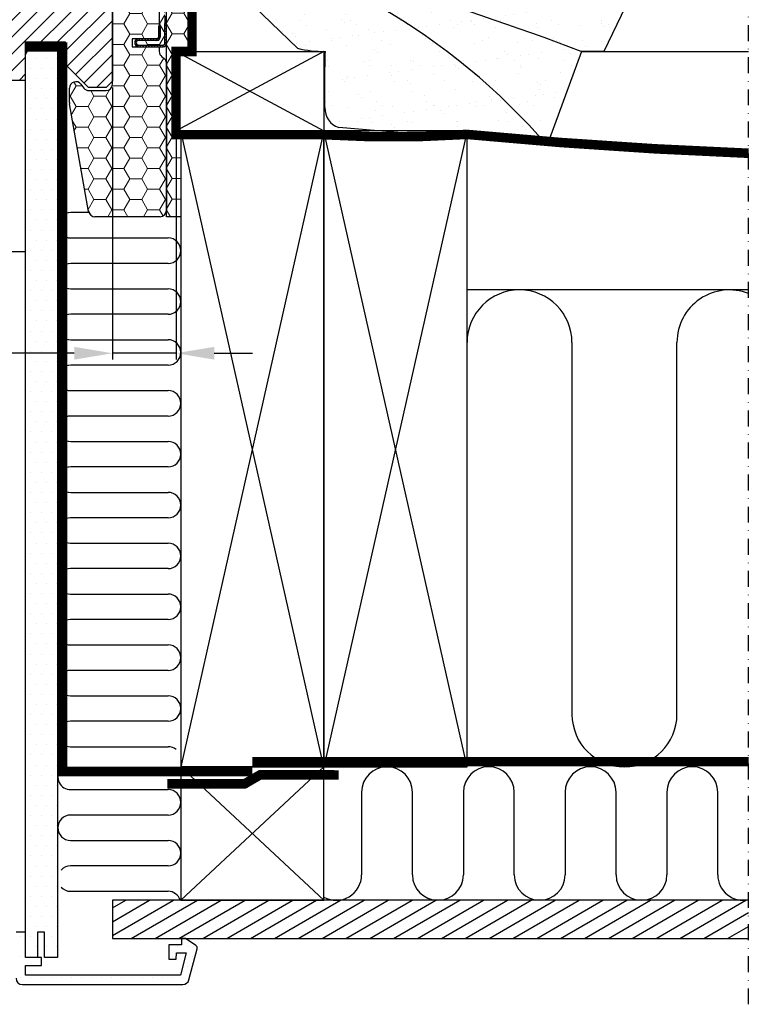
# Model space of a CAD drawing. Units: millimetres. Extents: x 2372 to 4294, y 10204 to 11437.
# Drawn here: x 4063 to 4294, y 10224 to 10534 of the extents above; entities that cross this region are included whole.
import ezdxf

# ---------------------------------------------------------------- set-up
doc = ezdxf.new("R2010")
doc.units = ezdxf.units.MM
for name, pattern in [('DASHDOT', [1, 0.5, -0.25, 0, -0.25]), ('DASHED', [0.75, 0.5, -0.25]), ('HIDDEN', [9.525, 6.35, -3.175])]:
    doc.linetypes.add(name, pattern=pattern)
doc.layers.get('0').update_dxf_attribs({"lineweight": 25})
for name, color, linetype in [('VELUX_BFX', 9, 'Continuous'), ('VELUX_HATCH', 1, 'Continuous'), ('VELUX_INFO', 7, 'Continuous'), ('VELUX_INSIDE-COVERING', 7, 'Continuous'), ('VELUX_INSULATION', 1, 'Continuous'), ('VELUX_INSULATIONFRAME_BDX', 5, 'Continuous'), ('VELUX_LINNING', 2, 'Continuous'), ('VELUX_ROOFCONSTRUCTION', 7, 'Continuous'), ('VELUX_ROOFWINDOW', 2, 'Continuous'), ('VELUX_UNDERROOF', 3, 'DASHED'), ('VELUX_VAPOUR-BARRIER', 1, 'HIDDEN')]:
    doc.layers.add(name, color=color, linetype=linetype)
pattern_1 = [(0, (20, 0), (1.5875, 3.175), [0, -3.175])]

# ---------------------------------------------------------------- blocks, each defined once
blk = doc.blocks.new('A$C49912689')
at = {"layer": 'VELUX_HATCH'}
h = blk.add_hatch(dxfattribs=at)
h.set_pattern_fill('ANSI31', color=256, scale=30, style=0)
h.set_pattern_definition([(45, (-2024.0788, -222.8194), (-2.6516504, 2.6516504), [])])
h.paths.add_polyline_path([(284, 49.04), (296.9, 49.26), (296.9, 57.9), (293.4, 57.9, -0.414214), (291.4, 59.9), (291.4, 60.7, -0.414214), (293.4, 62.7), (297, 62.7, 0.414214), (298, 63.7), (298, 76), (284.35, 76), (284.35, 70.8), (269, 70.8), (269, 54.4), (266, 54.4), (266, 58.3), (258.5, 58.3, 0.414214), (257, 56.8), (257, 40.55, 0.037105), (257.02, 40.33), (262.51, 3.58, 0.3714), (263.99, 2.3), (271.7, 2.3), (271.7, 14.3), (284.2, 14.3), (284.2, 7.3), (291.5, 0), (297, 0), (299, 2), (299, 29.3), (284, 29.56)])
at = {"layer": 'VELUX_ROOFWINDOW'}
for p, q in [((299, 29.3), (299, 2)), ((271.7, 14.3), (284.2, 14.3)), ((271.7, 2.3), (271.7, 14.3)), ((284.2, 14.3), (284.2, 7.3)), ((284.2, 7.3), (291.5, 0)), ((263.99, 2.3), (271.7, 2.3)), ((297, 0), (299, 2)), ((297, 0), (291.5, 0))]:
    blk.add_line(p, q, dxfattribs=at)

msp = doc.modelspace()

# ---------------------------------------------------------------- hatches: boundary and pattern name
at = {"linetype": 'Continuous', "lineweight": 0}
h = msp.add_hatch(dxfattribs=at)
h.set_pattern_fill('ANSI31', scale=0.2, style=0)
h.set_pattern_definition([(135, (4210.51975, 10286.9349), (0.4490128, 0.4490128), [])])
edge = h.paths.add_edge_path(flags=0)
edge.add_arc((4108.14, 10526.66), 1, 270, 360, ccw=False)
edge.add_line((4108.14, 10525.66), (4100.39, 10525.66))
edge.add_arc((4100.39, 10526.91), 1.25, 90, 270, ccw=False)
edge.add_line((4100.39, 10528.16), (4106.14, 10528.16))
edge.add_arc((4106.14, 10528.66), 0.5, 270, 360)
edge.add_line((4106.64, 10528.66), (4106.64, 10532.16))
edge.add_line((4106.64, 10532.16), (4107.14, 10532.16))
edge.add_line((4107.14, 10532.16), (4107.14, 10528.66))
edge.add_arc((4106.14, 10528.66), 1, 270, 360, ccw=False)
edge.add_line((4106.14, 10527.66), (4100.39, 10527.66))
edge.add_arc((4100.39, 10526.91), 0.75, 450, 630)
edge.add_line((4100.39, 10526.16), (4108.14, 10526.16))
edge.add_arc((4108.14, 10526.66), 0.5, 270, 360)
edge.add_line((4108.64, 10526.66), (4108.64, 10533))
edge.add_line((4108.64, 10533), (4109.14, 10533))
edge.add_line((4109.14, 10533), (4109.14, 10526.66))
at = {"layer": 'VELUX_HATCH'}
h = msp.add_hatch(dxfattribs=at)
h.set_pattern_fill('AR-SAND', color=256, scale=0.2, style=0)
h.set_pattern_definition([(37.5, (20, 0), (-0.320006, 9.788265), [0, -7.7216, 0, -8.636, 0, -8.255]), (7.5, (20, 0), (8.990466, 14.336502), [0, -4.1656, 0, -6.9596, 0, -2.667]), (327.5, (13.752, 0), (15.8198474, 0.028744), [0, -2.54, 0, -9.144, 0, -11.938]), (317.5, (13.752, 0), (15.271129, 4.458586), [0, -1.27, 0, -5.9944, 0, -6.858])])
h.paths.add_polyline_path([(4264.95, 10562.16), (4136.09, 10562.16, -1), (4136.09, 10561.06), (4133.64, 10561.06), (4133.64, 10561.66), (4114.64, 10561.66, -0.013196), (4125.24, 10559.17, -0.032781), (4239.58, 10524.16), (4246.63, 10524.16)])
h.paths.add_polyline_path([(4239.58, 10524.16, 0.032781), (4125.24, 10559.17, -0.149097), (4227.7, 10495.95, 0.000257), (4229.28, 10495.83)])
h.paths.add_polyline_path([(4125.24, 10559.17, 0.002275), (4117.15, 10561.04), (4117.15, 10557.31), (4150.33, 10525.18, 0.058203), (4158.44, 10524.16), (4158.64, 10524.16), (4158.94, 10506.27, 0.322124), (4163.29, 10500.22), (4175.77, 10499.16), (4203.64, 10499.16), (4203.64, 10498.07, 0.003923), (4227.7, 10495.95, 0.149097)])
h = msp.add_hatch(dxfattribs=at)
h.set_pattern_fill('DOTS', color=256, scale=2, style=0)
h.set_pattern_definition(pattern_1)
h.paths.add_polyline_path([(4074.84, 10487.16), (4074.84, 10525.16), (4074.61, 10525.56), (4066.23, 10525.56), (4064.84, 10523.16), (4064.84, 10515.16), (4064.84, 10487.16), (4064.84, 10429.24), (4074.84, 10429.24)])
h.paths.add_polyline_path([(4074.84, 10429.24), (4064.84, 10429.24), (4064.84, 10239.16), (4068.54, 10239.16), (4068.54, 10247.16), (4070.84, 10247.16), (4070.84, 10239.16), (4074.84, 10239.16)])
h = msp.add_hatch(dxfattribs=at)
h.set_pattern_fill('DOTS', color=256, scale=2, style=0)
h.set_pattern_definition(pattern_1)
h.paths.add_polyline_path([(4116.19, 10232.14), (4118.81, 10241.9, 0.321699), (4118.4, 10242.99), (4115.14, 10245.16), (4113.84, 10245.16), (4113.84, 10243.16), (4109.84, 10243.16), (4109.84, 10238.66), (4112.17, 10238.66), (4112.34, 10240.66), (4115.37, 10240.66), (4113.5, 10233.66), (4064.84, 10233.66), (4064.84, 10236.66), (4069.84, 10236.66), (4069.84, 10239.16), (4064.84, 10239.16), (4064.84, 10247.16), (4061.84, 10247.16), (4061.84, 10232.66, 0.414215), (4063.84, 10230.66), (4114.26, 10230.66, 0.339454)])
at = {"layer": 'VELUX_INSULATIONFRAME_BDX', "linetype": 'Continuous', "lineweight": 0}
h = msp.add_hatch(dxfattribs=at)
h.set_pattern_fill('HONEY', color=256, scale=30, style=0)
h.set_pattern_definition([(0, (4221.3438, 10003.456), (5.625, 3.247595), [3.75, -7.5]), (120, (4221.3438, 10003.456), (-5.625, 3.247595), [3.75, -7.5]), (60, (4221.3438, 10003.456), (1e-08, 6.49519), [-7.5, 3.75])])
h.paths.add_polyline_path([(4109.14, 10520.46, 0.244698), (4108.29, 10522.1), (4107.7, 10522.52, -0.244698), (4106.84, 10524.16), (4106.84, 10525.66), (4100.39, 10525.66, -1), (4100.39, 10528.16, 1), (4100.39, 10525.66), (4106.84, 10525.66), (4108.14, 10525.66, 0.414214), (4109.14, 10526.66), (4109.14, 10533), (4108.64, 10533), (4108.64, 10535.31), (4108.64, 10539.16), (4108.64, 10542.16), (4108.64, 10546.16, 0.049389), (4108.63, 10546.25), (4108.53, 10546.76, 0.35751), (4108.04, 10547.16), (4107.84, 10547.16, 0.414214), (4107.34, 10546.66), (4106.84, 10546.66, -0.414214), (4107.84, 10547.66), (4108.04, 10547.66, -0.081732), (4108.36, 10547.61), (4106.87, 10555.06, -0.049389), (4106.84, 10555.35), (4106.84, 10560.16, 0.414214), (4104.84, 10562.16), (4094.14, 10562.16, 0.414214), (4092.14, 10560.16), (4092.14, 10513.86, -0.414214), (4090.14, 10511.86), (4084.74, 10511.86, -0.235469), (4083.15, 10512.65), (4082.24, 10513.85, 0.719897), (4078.64, 10512.65), (4078.64, 10508.08, 0.043661), (4078.67, 10507.73), (4084.66, 10473.81, 0.36397), (4086.63, 10472.16), (4099.14, 10472.16), (4107.14, 10472.16, 0.414214), (4109.14, 10474.16)])
h = msp.add_hatch(dxfattribs=at)
h.set_pattern_fill('HONEY', color=256, scale=30, style=0)
h.set_pattern_definition([(180, (4092.1438, 10562.156), (-5.625, 3.2476), [3.75, -7.5]), (60, (4092.1438, 10562.156), (5.625, 3.2476), [3.75, -7.5]), (120, (4092.1438, 10562.156), (-1e-08, 6.49519), [-7.5, 3.75])])
h.paths.add_polyline_path([(4112.14, 10499.16), (4113.64, 10499.16), (4113.64, 10472.16), (4109.14, 10472.16), (4109.14, 10561.16), (4117.14, 10561.16), (4117.14, 10524.16), (4112.14, 10524.16)])

# ---------------------------------------------------------------- linework, layer by layer
at = {"color": 7, "linetype": 'Continuous', "lineweight": 30}
for p, q in [((4108.64, 10535.31), (4108.64, 10533)), ((4108.64, 10533), (4109.14, 10533)), ((4108.64, 10526.66), (4108.64, 10533)), ((4109.14, 10526.66), (4109.14, 10533)), ((4106.64, 10532.16), (4106.64, 10528.66)), ((4107.14, 10532.16), (4106.64, 10532.16)), ((4107.14, 10532.16), (4107.14, 10528.66)), ((4106.14, 10528.16), (4100.39, 10528.16)), ((4106.14, 10527.66), (4100.39, 10527.66)), ((4100.39, 10526.16), (4108.14, 10526.16)), ((4100.39, 10525.66), (4108.14, 10525.66))]:
    msp.add_line(p, q, dxfattribs=at)
for centre, radius, start, end in [((4100.39, 10526.91), 1.25, 90, 270), ((4100.39, 10526.91), 0.75, 90, 270), ((4106.14, 10528.66), 0.5, 270, 0), ((4106.14, 10528.66), 1, 270, 0), ((4108.14, 10526.66), 1, 270, 0), ((4108.14, 10526.66), 0.5, 270, 0)]:
    msp.add_arc(centre, radius, start, end, dxfattribs=at)
at = {"layer": 'VELUX_BFX'}
for p, q in [((4150.33, 10525.18), (4112.14, 10562.16)), ((4264.95, 10562.16), (4246.63, 10524.16)), ((4239.58, 10524.16), (4228.85, 10494.64)), ((4246.63, 10524.16), (4239.58, 10524.16)), ((4158.94, 10506.49), (4158.94, 10518.11)), ((4228.85, 10494.64), (4163.29, 10500.22))]:
    msp.add_line(p, q, dxfattribs=at)
for centre, radius, start, end in [((3915.67, 9670.6), 912.95, 69.21928, 77.57239), ((4072.83, 10359.58), 206.36, 40.8813, 79.0161), ((4158.77, 10559.39), 35.23, 256.1478, 270.5281), ((4019.6, 10524.54), 139.49, 357.3594, 359.8437), ((4165.33, 10506.27), 6.39, 178.07, 251.4201)]:
    msp.add_arc(centre, radius, start, end, dxfattribs=at)
at = {"layer": 'VELUX_HATCH'}
for p, q in [((4092.21, 10254.76), (4096.35, 10257.16)), ((4092.21, 10250.43), (4103.85, 10257.16)), ((4092.21, 10246.1), (4111.35, 10257.16)), ((4098.07, 10245.16), (4118.85, 10257.16)), ((4105.57, 10245.16), (4126.35, 10257.16)), ((4113.07, 10245.16), (4133.85, 10257.16)), ((4120.57, 10245.16), (4141.35, 10257.16)), ((4128.07, 10245.16), (4148.85, 10257.16)), ((4135.57, 10245.16), (4156.35, 10257.16)), ((4143.07, 10245.16), (4163.85, 10257.16)), ((4150.57, 10245.16), (4171.35, 10257.16)), ((4158.07, 10245.16), (4178.85, 10257.16)), ((4165.57, 10245.16), (4186.35, 10257.16)), ((4173.07, 10245.16), (4193.85, 10257.16)), ((4180.57, 10245.16), (4201.35, 10257.16)), ((4188.07, 10245.16), (4208.85, 10257.16)), ((4195.57, 10245.16), (4216.35, 10257.16)), ((4203.07, 10245.16), (4223.85, 10257.16)), ((4210.57, 10245.16), (4231.35, 10257.16)), ((4218.07, 10245.16), (4238.85, 10257.16)), ((4225.57, 10245.16), (4246.35, 10257.16)), ((4233.07, 10245.16), (4253.85, 10257.16)), ((4240.57, 10245.16), (4261.35, 10257.16)), ((4248.07, 10245.16), (4268.85, 10257.16)), ((4255.57, 10245.16), (4276.35, 10257.16)), ((4263.07, 10245.16), (4283.85, 10257.16)), ((4270.57, 10245.16), (4291.35, 10257.16)), ((4278.07, 10245.16), (4292.15, 10253.28)), ((4285.57, 10245.16), (4292.15, 10248.95))]:
    msp.add_line(p, q, dxfattribs=at)
at = {"layer": 'VELUX_INFO', "color": 1, "linetype": 'DASHDOT', "ltscale": 10}
msp.add_line((4292.15, 10224.45), (4292.15, 10635.88), dxfattribs=at)
at = {"layer": 'VELUX_INFO'}
for p, q in [((4092.14, 10512.86), (4092.14, 10427.24)), ((4112.14, 10499.16), (4112.14, 10427.24)), ((4080.14, 10429.24), (3999.32, 10429.24)), ((4112.14, 10429.24), (4092.14, 10429.24)), ((4124.14, 10429.24), (4136.14, 10429.24))]:
    msp.add_line(p, q, dxfattribs=at)
at = {"layer": 'VELUX_INFO', "color": 7}
msp.add_line((4064.84, 10461.16), (3952.14, 10461.16), dxfattribs=at)
at = {"layer": 'VELUX_INFO'}
for points in [[(4080.14, 10431.24), (4080.14, 10427.24), (4092.14, 10429.24)], [(4124.14, 10431.24), (4124.14, 10427.24), (4112.14, 10429.24)]]:
    msp.add_solid(points, dxfattribs=at)
at = {"layer": 'VELUX_INSIDE-COVERING'}
for p, q in [((4292.15, 10257.16), (4092.21, 10257.16)), ((4092.21, 10257.16), (4092.21, 10245.16)), ((4092.21, 10245.16), (4292.15, 10245.16))]:
    msp.add_line(p, q, dxfattribs=at)
at = {"layer": 'VELUX_INSULATION'}
for p, q in [((4084.74, 10473.49), (4079.02, 10473.49)), ((4079.02, 10465.49), (4109.65, 10465.49)), ((4109.65, 10457.49), (4079.02, 10457.49)), ((4079.02, 10449.49), (4109.65, 10449.49)), ((4292.15, 10449.16), (4203.64, 10449.16)), ((4109.65, 10441.49), (4079.02, 10441.49)), ((4079.02, 10433.49), (4109.65, 10433.49)), ((4203.64, 10315.66), (4203.64, 10432.66)), ((4236.64, 10432.66), (4236.64, 10315.66)), ((4269.64, 10315.66), (4269.64, 10432.66)), ((4109.65, 10425.49), (4079.02, 10425.49)), ((4079.02, 10417.49), (4109.65, 10417.49)), ((4109.65, 10409.49), (4079.02, 10409.49)), ((4079.02, 10401.49), (4109.65, 10401.49)), ((4109.65, 10393.49), (4079.02, 10393.49)), ((4079.02, 10385.49), (4109.65, 10385.49)), ((4109.65, 10377.49), (4079, 10377.49)), ((4079, 10369.49), (4109.65, 10369.49)), ((4109.65, 10361.49), (4079, 10361.49)), ((4079, 10353.49), (4109.65, 10353.49)), ((4109.65, 10345.49), (4079, 10345.49)), ((4079, 10337.49), (4109.65, 10337.49)), ((4109.65, 10329.49), (4079, 10329.49)), ((4079, 10321.49), (4109.65, 10321.49)), ((4109.65, 10313.49), (4079, 10313.49)), ((4079, 10305.49), (4109.65, 10305.49)), ((4079, 10291.99), (4109.65, 10291.99)), ((4170.48, 10291.16), (4170.48, 10265.16)), ((4186.48, 10265.16), (4186.48, 10291.16)), ((4202.48, 10291.16), (4202.48, 10265.16)), ((4218.48, 10265.16), (4218.48, 10291.16)), ((4234.48, 10291.16), (4234.48, 10265.16)), ((4250.48, 10265.16), (4250.48, 10291.16)), ((4266.48, 10291.16), (4266.48, 10265.16)), ((4282.48, 10265.16), (4282.48, 10291.16)), ((4109.65, 10283.99), (4079, 10283.99)), ((4079, 10275.99), (4109.65, 10275.99)), ((4109.65, 10267.99), (4079, 10267.99)), ((4079, 10259.99), (4109.65, 10259.99))]:
    msp.add_line(p, q, dxfattribs=at)
for centre, radius, start, end in [((4079.02, 10469.49), 4, 90, 270), ((4109.65, 10461.49), 4, 270, 90), ((4079.02, 10453.49), 4, 90, 270), ((4109.65, 10445.49), 4, 270, 90), ((4220.14, 10432.66), 16.5, 0, 180), ((4286.14, 10432.66), 16.5, 68.668, 180), ((4079.02, 10437.49), 4, 90, 270), ((4109.65, 10429.49), 4, 270, 90), ((4079.02, 10421.49), 4, 90, 270), ((4109.65, 10413.49), 4, 270, 90), ((4079.02, 10405.49), 4, 90, 270), ((4109.65, 10397.49), 4, 270, 90), ((4079.02, 10389.49), 4, 90, 270), ((4109.65, 10381.49), 4, 270, 90), ((4079, 10373.49), 4, 90, 270), ((4109.65, 10365.49), 4, 270, 90), ((4079, 10357.49), 4, 90, 270), ((4109.65, 10349.49), 4, 270, 90), ((4079, 10341.49), 4, 90, 270), ((4109.65, 10333.49), 4, 270, 90), ((4079, 10325.49), 4, 90, 270), ((4109.65, 10317.49), 4, 270, 90), ((4079, 10309.49), 4, 90, 270), ((4253.14, 10315.66), 16.5, 180, 0), ((4109.65, 10301.49), 4, 50.8156, 90), ((4079, 10295.99), 4, 142.9383, 270), ((4114.48, 10291.16), 8, 90, 90.4087), ((4178.48, 10291.16), 8, 0, 180), ((4210.48, 10291.16), 8, 0, 180), ((4242.48, 10291.16), 8, 0, 180), ((4274.48, 10291.16), 8, 0, 180), ((4109.65, 10287.99), 4, 270, 90), ((4079, 10279.99), 4, 90, 270), ((4109.65, 10271.99), 4, 270, 90), ((4079, 10263.99), 4, 90, 137.86), ((4162.48, 10265.16), 8, 241.3278, 360), ((4194.48, 10265.16), 8, 180, 0), ((4226.48, 10265.16), 8, 180, 0), ((4258.48, 10265.16), 8, 180, 360), ((4290.48, 10265.16), 8, 180, 282.004), ((4079, 10263.99), 4, 222.14, 270), ((4109.65, 10255.99), 4, 17.0082, 90)]:
    msp.add_arc(centre, radius, start, end, dxfattribs=at)
at = {"layer": 'VELUX_INSULATIONFRAME_BDX', "linetype": 'Continuous', "lineweight": 30}
for p, q in [((4109.14, 10472.16), (4109.14, 10561.16)), ((4117.14, 10561.16), (4117.14, 10524.16)), ((4092.14, 10513.86), (4092.14, 10560.16)), ((4106.84, 10560.16), (4106.84, 10528.16)), ((4098.34, 10528.16), (4098.34, 10525.66)), ((4106.84, 10528.16), (4098.34, 10528.16)), ((4098.34, 10525.66), (4106.84, 10525.66)), ((4106.84, 10525.66), (4106.84, 10524.16)), ((4117.14, 10524.16), (4112.14, 10524.16)), ((4112.14, 10524.16), (4112.14, 10499.16)), ((4107.7, 10522.52), (4108.29, 10522.1)), ((4109.14, 10520.46), (4109.14, 10474.16)), ((4078.64, 10508.08), (4078.64, 10512.65)), ((4082.24, 10513.85), (4083.15, 10512.65)), ((4084.74, 10511.86), (4090.14, 10511.86)), ((4084.66, 10473.81), (4078.67, 10507.73)), ((4112.14, 10499.16), (4113.64, 10499.16)), ((4113.64, 10499.16), (4113.64, 10472.16)), ((4099.14, 10472.16), (4086.63, 10472.16)), ((4107.14, 10472.16), (4099.14, 10472.16)), ((4113.64, 10472.16), (4109.14, 10472.16))]:
    msp.add_line(p, q, dxfattribs=at)
for centre, start, end in [((4108.84, 10524.16), 180, 235), ((4107.14, 10520.46), 0, 55), ((4080.64, 10512.65), 37, 180), ((4084.74, 10513.86), 217, 270), ((4090.14, 10513.86), 270, 0), ((4080.64, 10508.08), 180, 190), ((4107.14, 10474.16), 270, 0), ((4086.63, 10474.16), 190, 270)]:
    msp.add_arc(centre, 2, start, end, dxfattribs=at)
at = {"layer": 'VELUX_LINNING', "color": 0}
for p, q in [((4064.84, 10523.16), (4067.15, 10527.16)), ((4067.15, 10527.16), (4073.69, 10527.16)), ((4073.69, 10527.16), (4074.84, 10525.16)), ((4074.84, 10525.16), (4074.84, 10487.16)), ((4064.84, 10487.16), (4064.84, 10523.16)), ((4064.84, 10239.16), (4064.84, 10487.16)), ((4074.84, 10487.16), (4074.84, 10239.16)), ((4064.84, 10247.16), (4061.84, 10247.16)), ((4064.84, 10239.16), (4064.84, 10247.16)), ((4070.84, 10247.16), (4068.54, 10247.16)), ((4068.54, 10247.16), (4068.54, 10239.16)), ((4070.84, 10239.16), (4070.84, 10247.16)), ((4115.14, 10245.16), (4113.84, 10245.16)), ((4113.84, 10245.16), (4113.84, 10243.16)), ((4118.4, 10242.99), (4115.14, 10245.16)), ((4113.84, 10243.16), (4109.84, 10243.16)), ((4109.84, 10243.16), (4109.84, 10238.66)), ((4116.19, 10232.14), (4118.81, 10241.9)), ((4069.84, 10239.16), (4064.84, 10239.16)), ((4068.54, 10239.16), (4064.84, 10239.16)), ((4069.84, 10236.66), (4069.84, 10239.16)), ((4074.84, 10239.16), (4070.84, 10239.16)), ((4112.17, 10238.66), (4112.34, 10240.66)), ((4112.34, 10240.66), (4115.37, 10240.66)), ((4115.37, 10240.66), (4113.5, 10233.66)), ((4064.84, 10233.66), (4064.84, 10236.66)), ((4064.84, 10236.66), (4069.84, 10236.66)), ((4109.84, 10238.66), (4112.17, 10238.66)), ((4113.5, 10233.66), (4064.84, 10233.66)), ((4063.84, 10230.66), (4114.26, 10230.66))]:
    msp.add_line(p, q, dxfattribs=at)
for centre, radius, start, end in [((4117.84, 10242.16), 1, 345, 56.3325), ((4063.84, 10232.66), 2, 180, 270), ((4114.26, 10232.66), 2, 270, 345)]:
    msp.add_arc(centre, radius, start, end, dxfattribs=at)
at = {"layer": 'VELUX_ROOFCONSTRUCTION'}
for p, q in [((4158.64, 10524.16), (4112.14, 10499.16)), ((4112.14, 10524.16), (4158.64, 10499.16)), ((4112.14, 10499.16), (4112.14, 10524.16)), ((4112.14, 10524.16), (4158.64, 10524.16)), ((4158.64, 10524.16), (4158.64, 10499.16)), ((4239.53, 10524.16), (4292.15, 10524.16)), ((4158.64, 10499.16), (4112.14, 10499.16)), ((4158.64, 10299.16), (4113.64, 10499.16)), ((4158.64, 10499.16), (4113.64, 10299.16)), ((4158.64, 10499.16), (4113.64, 10499.16)), ((4113.64, 10499.16), (4113.64, 10299.16)), ((4203.64, 10299.16), (4158.64, 10499.16)), ((4203.64, 10499.16), (4158.64, 10299.16)), ((4203.64, 10499.16), (4158.64, 10499.16)), ((4158.64, 10499.16), (4158.64, 10299.16)), ((4158.64, 10299.16), (4158.64, 10499.16)), ((4203.64, 10299.16), (4203.64, 10499.16)), ((4113.64, 10299.16), (4158.64, 10257.16)), ((4113.64, 10257.16), (4158.64, 10299.16)), ((4113.64, 10299.16), (4158.64, 10257.16)), ((4113.64, 10299.16), (4113.64, 10257.16)), ((4158.64, 10299.16), (4113.64, 10299.16)), ((4113.64, 10299.16), (4158.64, 10299.16)), ((4158.64, 10257.16), (4158.64, 10299.16)), ((4158.64, 10299.16), (4203.64, 10299.16)), ((4113.64, 10257.16), (4158.64, 10257.16))]:
    msp.add_line(p, q, dxfattribs=at)
at = {"layer": 'VELUX_UNDERROOF', "ltscale": 10, "const_width": 3}
msp.add_lwpolyline([(4117.15, 10561.16), (4117.15, 10524.16), (4112.14, 10524.16), (4112.14, 10497.98), (4158.4, 10497.98, 0.032295), (4203.64, 10498.07, 0.014412), (4292.15, 10492.14, 0.014412)], format="xyb", dxfattribs=at)
at = {"layer": 'VELUX_VAPOUR-BARRIER'}
msp.add_line((4077.34, 10525.66), (4064.84, 10525.66), dxfattribs=at)
at = {"layer": 'VELUX_VAPOUR-BARRIER', "const_width": 3}
for points in [[(4077.34, 10525.66), (4064.84, 10525.66)], [(4064.84, 10525.56), (4076.44, 10525.56), (4076.44, 10297.66), (4136.14, 10297.66)], [(4136.14, 10300.76), (4292.15, 10300.76)]]:
    msp.add_lwpolyline(points, dxfattribs=at)
at = {"layer": 'VELUX_VAPOUR-BARRIER', "linetype": 'Continuous'}
msp.add_lwpolyline([(4109.43, 10293.81, 3, 3, 0), (4133.73, 10293.8, 3, 3, 0), (4138.55, 10296.61, 3, 3, 0), (4163.33, 10296.6, 0, 0, 0)], format="xyseb", dxfattribs=at)

# ---------------------------------------------------------------- block references
at = {"layer": 'VELUX_ROOFWINDOW', "color": 1, "linetype": 'HIDDEN'}
msp.add_blockref('A$C49912689', (3793.14, 10512.86), dxfattribs=at)

doc.saveas('drawing.dxf')
